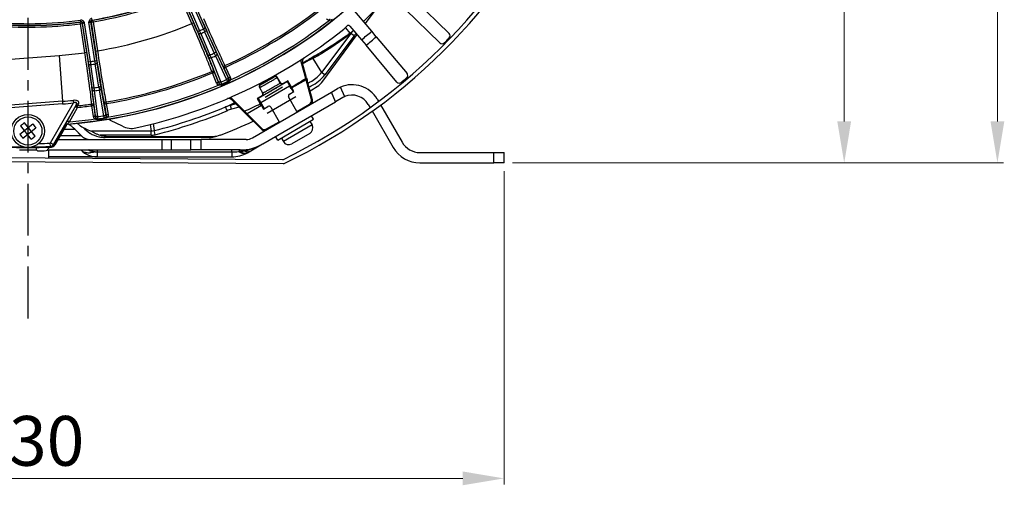
# Model space of a CAD drawing. Units: inches. Extents: x -210 to 2100, y -1188 to 445.
# Drawn here: x 257 to 494, y -508 to -395 of the extents above; entities that cross this region are included whole.
import ezdxf

# ---------------------------------------------------------------- set-up
doc = ezdxf.new("R2010")
doc.units = ezdxf.units.IN
doc.header["$LTSCALE"] = 10
doc.header["$MEASUREMENT"] = 0
doc.linetypes.add('CENTER', pattern=[2, 1.25, -0.25, 0.25, -0.25])
doc.layers.add('Dim', color=1, linetype='Continuous', lineweight=13)
doc.layers.add('중심선', color=1, linetype='CENTER', lineweight=25)
doc.styles.get("Standard").update_dxf_attribs({"font": 'romans.shx', "width": 0.9, "bigfont": 'ghs.shx'})
doc.dimstyles.new('HSEB', dxfattribs={"dimtxt": 12, "dimasz": 10, "dimexe": 1.5, "dimexo": 2, "dimgap": 1.5, "dimtad": 1, "dimdec": 0, "dimdsep": 46, "dimtxsty": 'Standard', "dimcen": 0, "dimdle": 1, "dimclrd": 256, "dimclre": 256, "dimclrt": 2, "dimadec": 1, "dimazin": 2, "dimtfac": 0.7, "dimtdec": 0, "dimtmove": 0, "dimatfit": 3, "dimfxl": 0, "dimfrac": 2, "dimlwd": -1, "dimlwe": -1, "dimarcsym": 0})

# ---------------------------------------------------------------- blocks, each defined once
blk = doc.blocks.new('*D6')
at = {"layer": 'Defpoints', "color": 0}
for p in [(143.56, -430), (373.56, -430), (373.56, -506.1)]:
    blk.add_point(p, dxfattribs=at)
at = {"layer": 'Dim', "linetype": 'ByBlock'}
for p, q in [((143.56, -432), (143.56, -507.6)), ((373.56, -432), (373.56, -507.6)), ((153.56, -506.1), (363.56, -506.1))]:
    blk.add_line(p, q, dxfattribs=at)
at = {"layer": 'Dim'}
for points in [[(153.56, -504.43), (153.56, -507.76), (143.56, -506.1)], [(363.56, -504.43), (363.56, -507.76), (373.56, -506.1)]]:
    blk.add_solid(points, dxfattribs=at)
at = {"layer": 'Dim', "color": 2, "insert": (258.56, -498.6), "char_height": 12, "attachment_point": 5}
blk.add_mtext('230', dxfattribs=at)
blk = doc.blocks.new('*D7')
at = {"layer": 'Defpoints', "color": 0}
for p in [(425.78, -301.8), (373.56, -430), (455.69, -430)]:
    blk.add_point(p, dxfattribs=at)
at = {"layer": 'Dim', "linetype": 'ByBlock'}
for p, q in [((427.78, -301.8), (457.19, -301.8)), ((455.69, -311.8), (455.69, -420)), ((375.56, -430), (457.19, -430))]:
    blk.add_line(p, q, dxfattribs=at)
at = {"layer": 'Dim'}
for points in [[(454.02, -311.8), (457.35, -311.8), (455.69, -301.8)], [(454.02, -420), (457.35, -420), (455.69, -430)]]:
    blk.add_solid(points, dxfattribs=at)
at = {"layer": 'Dim', "color": 2, "insert": (448.19, -365.9), "char_height": 12, "attachment_point": 5, "rotation": 90}
blk.add_mtext('128', dxfattribs=at)
blk = doc.blocks.new('*D8')
at = {"layer": 'Defpoints', "color": 0}
for p in [(258.56, -159.3), (373.56, -430), (492.68, -430)]:
    blk.add_point(p, dxfattribs=at)
at = {"layer": 'Dim', "linetype": 'ByBlock'}
for p, q in [((260.56, -159.3), (494.18, -159.3)), ((492.68, -169.3), (492.68, -420)), ((375.56, -430), (494.18, -430))]:
    blk.add_line(p, q, dxfattribs=at)
at = {"layer": 'Dim'}
for points in [[(491.01, -169.3), (494.34, -169.3), (492.68, -159.3)], [(491.01, -420), (494.34, -420), (492.68, -430)]]:
    blk.add_solid(points, dxfattribs=at)
at = {"layer": 'Dim', "color": 2, "insert": (485.18, -294.65), "char_height": 12, "attachment_point": 5, "rotation": 90}
blk.add_mtext('270', dxfattribs=at)

msp = doc.modelspace()

# ---------------------------------------------------------------- linework, layer by layer
at = {"color": 0, "linetype": 'Continuous', "lineweight": -3}
for p, q in [((298.15, -396.4), (295.31, -389.9)), ((298.61, -396.2), (295.77, -389.7)), ((295.78, -389.65), (299.56, -398.31)), ((296.23, -389.43), (300.01, -398.11)), ((297.17, -389.02), (300.95, -397.7)), ((297.64, -388.84), (301.41, -397.5)), ((341.58, -398.24), (336.58, -392.28)), ((340.04, -396.41), (344.42, -390.53)), ((352, -390.72), (360.28, -398.79)), ((358.05, -401.07), (349.77, -392.99)), ((271.21, -396.01), (271.31, -396)), ((271.26, -396.41), (271.21, -396.01)), ((271.26, -396.41), (271.76, -396.33)), ((272.32, -403.43), (271.26, -396.41)), ((271.34, -395.95), (271.28, -395.56)), ((271.31, -396), (271.33, -395.96)), ((271.33, -395.96), (271.34, -395.95)), ((271.76, -396.33), (271.78, -396.3)), ((272.81, -403.35), (271.76, -396.33)), ((273.18, -405.63), (271.78, -396.3)), ((273.68, -405.55), (272.27, -396.2)), ((274.69, -405.4), (273.28, -396.05)), ((273.78, -395.99), (273.81, -396.02)), ((275.19, -405.33), (273.78, -395.99)), ((273.81, -396.02), (274.31, -395.95)), ((273.81, -396.02), (274.87, -403.04)), ((274.1, -395.54), (274.03, -395.14)), ((274.1, -395.54), (274.11, -395.54)), ((274.11, -395.54), (274.14, -395.57)), ((274.14, -395.57), (274.24, -395.56)), ((274.31, -395.95), (274.24, -395.56)), ((274.31, -395.95), (275.36, -402.97)), ((298.61, -396.2), (298.15, -396.4)), ((336.34, -397.01), (339.11, -400.31)), ((300.01, -398.11), (299.56, -398.31)), ((299.77, -398.81), (301.98, -404.02)), ((300.31, -398.78), (302.51, -403.99)), ((301.41, -397.5), (300.95, -397.7)), ((301.25, -398.37), (303.57, -403.52)), ((301.64, -398), (303.95, -403.16)), ((336.57, -398.75), (329.46, -408.19)), ((329.76, -410.3), (338.07, -399.06)), ((337.34, -399.34), (330.24, -408.77)), ((335.26, -397.4), (336.29, -398.69)), ((337.34, -399.34), (336.57, -398.75)), ((342.68, -399.58), (341.58, -398.24)), ((339.11, -400.31), (340.24, -401.62)), ((347.68, -410.48), (340.24, -401.62)), ((342.68, -399.58), (350.11, -408.44)), ((248.44, -405.38), (266.09, -404.08)), ((266.09, -404.08), (266.91, -415.13)), ((272.81, -403.35), (272.32, -403.43)), ((274.87, -403.04), (275.36, -402.97)), ((301.98, -404.02), (302.19, -404.51)), ((302.51, -403.99), (302.79, -404.64)), ((303.57, -403.52), (303.86, -404.17)), ((303.86, -404.17), (306.54, -409.87)), ((303.95, -403.16), (304.17, -403.64)), ((304.17, -403.64), (306.85, -409.34)), ((273.18, -405.63), (273.68, -405.55)), ((274.05, -411.77), (273.26, -406.17)), ((274.57, -411.88), (273.78, -406.28)), ((274.69, -405.4), (275.19, -405.33)), ((275.71, -411.71), (274.8, -406.13)), ((276.17, -411.45), (275.27, -405.87)), ((302.19, -404.51), (304.54, -410.35)), ((302.79, -404.64), (305.14, -410.48)), ((306.15, -406.54), (306.32, -406.9)), ((325.66, -409.62), (324.59, -405.62)), ((324.59, -405.62), (324.91, -405.94)), ((325.86, -409.5), (324.91, -405.94)), ((327.4, -404.82), (329.46, -408.19)), ((303.11, -408.29), (302.96, -407.93)), ((304.13, -410.73), (303.11, -408.29)), ((303.67, -408.33), (303.59, -408.14)), ((304.68, -410.76), (303.67, -408.33)), ((305.88, -407.15), (305.96, -407.32)), ((305.96, -407.32), (307.05, -409.73)), ((306.32, -406.9), (307.41, -409.3)), ((330.24, -408.77), (329.46, -408.19)), ((304.69, -410.73), (304.68, -410.76)), ((305.34, -410.99), (305.34, -411.06)), ((305.34, -411.06), (305.38, -411.17)), ((306.78, -410.36), (306.83, -410.41)), ((306.83, -410.41), (306.88, -410.51)), ((307.03, -409.71), (307.05, -409.73)), ((321.25, -410.38), (314.15, -414.48)), ((318.11, -409.14), (314.64, -411.14)), ((319.51, -410.73), (318.76, -409.43)), ((319.54, -410.62), (318.79, -409.32)), ((319.54, -410.62), (319.51, -410.73)), ((320.22, -410.81), (320.19, -410.92)), ((321.3, -410.18), (320.22, -410.81)), ((321.3, -410.18), (321.25, -410.38)), ((322.6, -412.72), (321.25, -410.38)), ((322.19, -411.71), (321.3, -410.18)), ((325.75, -409.92), (322.3, -411.91)), ((325.66, -409.62), (325.75, -409.92)), ((327.03, -414.69), (325.75, -409.92)), ((325.86, -409.5), (325.98, -409.99)), ((325.98, -409.99), (326, -410.09)), ((327.26, -414.78), (326, -410.09)), ((274.12, -412.3), (274.05, -411.77)), ((274.88, -418.55), (274.12, -412.3)), ((275.43, -418.83), (274.66, -412.58)), ((276.93, -418.61), (275.82, -412.41)), ((276.26, -411.98), (276.17, -411.45)), ((277.37, -418.17), (276.26, -411.98)), ((312.78, -423.96), (331.86, -412.94)), ((314.46, -411.82), (315.21, -413.12)), ((314.57, -411.85), (314.46, -411.82)), ((315.32, -413.15), (314.57, -411.85)), ((321.77, -411.49), (314.85, -415.49)), ((315.32, -413.15), (315.21, -413.12)), ((315.84, -414.11), (320.08, -411.66)), ((321.71, -413.4), (322.79, -412.77)), ((321.77, -411.49), (322.09, -412.04)), ((322.19, -411.71), (322.3, -411.91)), ((322.79, -412.77), (322.3, -411.92)), ((322.51, -412.77), (322.6, -412.72)), ((322.79, -412.77), (322.6, -412.72)), ((331.86, -412.94), (333.36, -412.08)), ((332.87, -415.25), (331.86, -412.94)), ((335.06, -414.02), (334.06, -411.73)), ((266.91, -415.13), (248.41, -416.5)), ((266.95, -415.76), (248.46, -417.13)), ((264.04, -425.13), (269.58, -415.54)), ((264.74, -425.53), (270.2, -416.06)), ((269.52, -414.91), (269.58, -415.54)), ((274.03, -416.2), (273.98, -415.81)), ((277, -415.8), (277.04, -416)), ((277.04, -416), (277.47, -418.6)), ((277.42, -415.29), (277.49, -415.68)), ((277.49, -415.68), (277.92, -418.28)), ((308.78, -415.74), (307.46, -416.12)), ((307.8, -414.45), (310.88, -417.52)), ((307.92, -414.88), (307.8, -414.45)), ((307.92, -414.88), (310.66, -417.62)), ((308.35, -415.56), (308.25, -415.61)), ((308.52, -415.48), (308.35, -415.56)), ((315.03, -413.81), (313.94, -414.43)), ((313.94, -414.43), (314.69, -415.72)), ((313.94, -414.43), (314.15, -414.48)), ((314.15, -414.48), (315.5, -416.83)), ((314.88, -416.05), (314.69, -415.72)), ((314.85, -415.49), (315.16, -416.04)), ((314.95, -416.16), (314.88, -416.05)), ((315.14, -413.83), (315.03, -413.81)), ((315.31, -425.39), (332.87, -415.25)), ((323.27, -414.09), (316.35, -418.09)), ((323.54, -417.56), (321.53, -414.08)), ((323.54, -417.56), (326.57, -415.81)), ((326.57, -415.81), (326.76, -415.89)), ((327.03, -414.69), (327.26, -414.78)), ((334.61, -414.24), (332.87, -415.25)), ((340.76, -415.89), (341.16, -416.58)), ((342.93, -414.64), (343.19, -415.1)), ((343.7, -415.97), (348.91, -425)), ((267.97, -420.07), (269.91, -416.61)), ((268.63, -420.07), (270.56, -416.61)), ((269.91, -416.61), (269.95, -416.53)), ((270.56, -416.61), (270.57, -416.22)), ((274.39, -418.81), (274.03, -416.2)), ((274.56, -416.37), (274.54, -416.18)), ((274.91, -418.99), (274.56, -416.37)), ((306.68, -417.41), (306.3, -416.49)), ((307.73, -417.05), (307.46, -416.12)), ((309.56, -416.52), (307.73, -417.05)), ((311.04, -417.98), (310.66, -417.62)), ((311.5, -418.15), (310.88, -417.52)), ((311.11, -418.05), (311.04, -417.98)), ((311.11, -418.05), (314.95, -421.89)), ((311.49, -418.15), (314.98, -421.64)), ((311.5, -418.15), (311.49, -418.15)), ((314.95, -416.16), (311.5, -418.15)), ((314.95, -416.16), (315.45, -417.02)), ((315.45, -417.02), (316.53, -416.39)), ((315.45, -417.02), (315.5, -416.83)), ((315.5, -416.83), (315.59, -416.77)), ((317.21, -416.57), (319.22, -420.05)), ((323.54, -417.56), (323.51, -417.66)), ((341.66, -417.45), (346.74, -426.25)), ((256.59, -423.1), (259.78, -420.56)), ((260.3, -423.52), (257.76, -420.34)), ((268.13, -420.67), (268.1, -420.62)), ((270.97, -420.85), (270.43, -420.46)), ((274.91, -418.99), (274.92, -418.96)), ((275.46, -419.44), (275.49, -419.38)), ((275.46, -419.44), (275.48, -419.56)), ((277.08, -419.2), (277.04, -419.15)), ((277.08, -419.2), (277.1, -419.32)), ((277.47, -418.6), (277.45, -418.58)), ((281.37, -421.15), (278.55, -419.75)), ((288.12, -420.7), (288.32, -422.3)), ((288.85, -420.52), (289.06, -422.21)), ((316.19, -421.8), (319.22, -420.05)), ((318.88, -424.48), (327.54, -419.48)), ((319.22, -420.05), (319.32, -420.08)), ((326.67, -419.98), (327.17, -420.85)), ((327.54, -419.48), (327.04, -418.62)), ((259.36, -424.27), (256.82, -421.09)), ((257.34, -424.04), (260.52, -421.5)), ((257.86, -422.22), (257.71, -422.21)), ((257.78, -422.29), (257.86, -422.22)), ((257.79, -422.15), (257.86, -422.22)), ((258.4, -423.07), (258.48, -423.01)), ((258.48, -423.01), (258.46, -423.15)), ((258.48, -423.01), (258.54, -423.08)), ((258.57, -421.52), (258.64, -421.6)), ((258.64, -421.6), (258.65, -421.46)), ((258.64, -421.6), (258.72, -421.54)), ((259.26, -422.38), (259.34, -422.32)), ((259.26, -422.38), (259.32, -422.46)), ((259.26, -422.38), (259.4, -422.4)), ((267.5, -421.07), (264.83, -425.68)), ((267.77, -420.94), (265.04, -425.67)), ((267.77, -420.94), (265.04, -425.67)), ((267.22, -421.89), (269.9, -421.89)), ((267.5, -421.07), (267.47, -421.02)), ((267.77, -420.94), (267.77, -420.94)), ((271.52, -423.51), (269.9, -421.89)), ((271.49, -423.48), (269.9, -421.89)), ((269.9, -421.89), (269.9, -421.89)), ((288.32, -422.3), (273.89, -422.3)), ((288.32, -423.3), (288.32, -422.3)), ((289.3, -423.18), (289.06, -422.21)), ((314.98, -421.64), (314.95, -421.89)), ((316.19, -421.8), (316.16, -422.01)), ((323.71, -422.85), (320.25, -424.85)), ((326.63, -422.9), (322.3, -425.39)), ((327.17, -420.85), (323.71, -422.85)), ((263.88, -425.23), (263.91, -426.02)), ((264.04, -425.13), (264.74, -425.53)), ((264.83, -425.68), (264.74, -425.53)), ((264.94, -425.5), (264.99, -425.59)), ((264.99, -425.59), (265.04, -425.67)), ((265.79, -424.36), (290.94, -424.36)), ((271.49, -423.48), (266.3, -423.48)), ((271.5, -423.49), (271.49, -423.48)), ((271.49, -423.48), (271.49, -423.48)), ((288.32, -423.3), (276.01, -423.3)), ((302.35, -423.85), (277.24, -423.85)), ((278.01, -423.59), (303.28, -423.59)), ((290.94, -424.36), (293.17, -424.36)), ((290.94, -424.36), (290.94, -426.86)), ((293.17, -424.36), (297.94, -424.36)), ((293.17, -424.36), (293.17, -426.86)), ((297.94, -424.36), (300.41, -424.36)), ((297.94, -426.86), (297.94, -424.36)), ((311.28, -424.36), (300.41, -424.36)), ((300.41, -426.86), (300.41, -424.36)), ((311.57, -427.54), (315.23, -425.43)), ((318.88, -424.48), (318.38, -423.62)), ((319.75, -423.98), (320.25, -424.85)), ((322.43, -425.32), (322.3, -425.4)), ((322.43, -425.32), (322.43, -425.32)), ((256.57, -426.86), (260.54, -426.86)), ((260.54, -426.29), (260.54, -426.6)), ((263.6, -426.2), (263.47, -426.67)), ((263.47, -426.86), (290.94, -426.86)), ((263.56, -426.86), (263.56, -428.84)), ((263.56, -426.86), (263.56, -428.84)), ((271.41, -426.93), (263.56, -426.93)), ((264.01, -426.18), (263.91, -426.02)), ((264.21, -426.15), (264.22, -426.17)), ((264.22, -426.17), (264.22, -426.17)), ((265.04, -425.67), (265.04, -425.67)), ((271.34, -426.86), (271.41, -426.94)), ((275.3, -426.86), (275.3, -428.55)), ((275.3, -427.34), (307.82, -427.34)), ((290.94, -426.86), (293.17, -426.86)), ((293.17, -426.86), (297.94, -426.86)), ((300.41, -426.86), (297.94, -426.86)), ((309.81, -426.86), (300.41, -426.86)), ((307.82, -427.34), (307.82, -426.86)), ((307.82, -427.34), (307.82, -428.55)), ((353.24, -427.5), (371.06, -427.5)), ((371.06, -427.5), (373.56, -427.5)), ((371.06, -430), (371.06, -427.5)), ((373.56, -430), (373.56, -427.5)), ((320.32, -430.22), (195.07, -429.38)), ((320.09, -429.22), (195.31, -428.38)), ((275.24, -428.54), (263.56, -428.54)), ((275.3, -428.55), (307.82, -428.55)), ((353.24, -430), (371.06, -430)), ((373.56, -430), (371.06, -430))]:
    msp.add_line(p, q, dxfattribs=at)
for radius in [4, 3.4]:
    msp.add_circle((258.56, -422.3), radius, dxfattribs=at)
for centre, radius, start, end in [((258.56, -301.8), 142.5, 295.6843, 175.5602), ((258.56, -301.8), 141.5, 295.7779, 175.5602), ((258.56, -301.8), 119.2, 274.5896, 316.839), ((258.56, -301.8), 119.25, 274.6023, 317.1425), ((258.56, -301.8), 95.01, 279.4144, 292.7284), ((258.56, -301.8), 95.06, 279.4953, 292.6475), ((258.56, -301.8), 95.46, 279.4953, 292.6475), ((306.2, -361.05), 48.26, 313.7967, 323.8732), ((258.56, -301.8), 115.04, 294.4384, 307.6803), ((258.56, -301.8), 115.44, 294.4396, 307.6792), ((258.56, -301.8), 95.01, 264.4181, 277.7284), ((258.56, -301.8), 94.61, 264.4181, 277.7284), ((258.56, -301.8), 95.46, 264.4953, 277.6475), ((258.56, -301.8), 95.06, 264.4953, 277.6475), ((271.36, -396.39), 0.4, 8.6236, 97.6708), ((271.38, -396.36), 0.4, 8.6237, 97.6868), ((274.17, -395.93), 0.4, 99.4564, 188.5192), ((274.21, -395.96), 0.4, 99.4729, 188.5199), ((258.56, -301.8), 102.55, 279.4314, 292.7114), ((258.56, -301.8), 118.7, 294.34, 307.783), ((331.7, -393.83), 5.01, 308.4922, 320.6801), ((335.96, -397.33), 0.5, 39.9924, 140.7029), ((258.56, -301.8), 122.57, 282.2964, 308.475), ((249.41, -420.19), 54.72, 22.9978, 23.5746), ((258.56, -301.8), 104.85, 293.2911, 293.8517), ((210.83, -436.89), 97.26, 23.0712, 23.5038), ((258.56, -301.8), 105.58, 293.2911, 293.8518), ((389.93, -358.75), 97.12, 203.6393, 204.0725), ((351.51, -375.64), 54.65, 203.5684, 204.1459), ((272.71, -311.98), 107.75, 300.5033, 305.8738), ((275.04, -313.79), 104.69, 303.503, 305.8085), ((310.52, -364.28), 43.21, 305.8736, 307.071), ((312.78, -365.98), 40.29, 305.7022, 307.3055), ((258.56, -301.8), 127.25, 309.2759, 310.7241), ((359.75, -399.33), 0.75, 316.0358, 45.7356), ((274.93, -313.64), 104.88, 300.4178, 303.5042), ((258.56, -301.8), 128.98, 309.2934, 310.7066), ((358.58, -400.53), 0.75, 225.694, 315.3918), ((258.56, -301.8), 141.29, 315.3715, 316.0571), ((258.56, -301.8), 102.55, 274.213, 277.7114), ((258.56, -301.8), 111.23, 293.2752, 293.8676), ((258.56, -301.8), 111.95, 293.2718, 293.8711), ((374.5, -483.18), 91.74, 120.4297, 121.4452), ((221, -413.51), 52.77, 7.987, 8.5851), ((258.56, -301.8), 104.85, 278.2911, 278.8517), ((181.01, -419.42), 93.7, 8.0628, 8.5118), ((258.56, -301.8), 105.58, 278.2911, 278.8518), ((367.21, -391.36), 93.58, 188.6309, 189.0805), ((327.31, -397.48), 52.71, 188.5576, 189.1563), ((326.36, -405.56), 1.5, 141.3177, 195.0255), ((388.33, -505.81), 118.27, 121.9232, 122.4248), ((333.73, -419.81), 16.28, 118.0227, 122.653), ((384.47, -499.61), 110.96, 121.4148, 121.9256), ((258.56, -301.8), 115.04, 279.4384, 292.7044), ((258.56, -301.8), 115.44, 279.4396, 292.7032), ((323.3, -403.55), 8.68, 295.2266, 323.0464), ((323.33, -403.6), 7.66, 299.8743, 323.2332), ((349.54, -408.92), 0.75, 310.3215, 40.0213), ((258.56, -301.8), 118.7, 279.34, 292.8028), ((305.14, -410.53), 0.5, 203.6771, 293.1465), ((258.56, -301.8), 118.24, 293.2038, 293.9391), ((258.56, -301.8), 118.79, 293.1929, 293.9499), ((258.56, -301.8), 118.85, 293.1783, 293.9646), ((258.56, -301.8), 118.97, 293.1783, 293.9646), ((306.58, -409.91), 0.5, 293.9964, 23.4656), ((315, -411.6), 0.5, 120.0033, 209.9967), ((318.33, -409.68), 0.5, 30.0033, 119.9967), ((319.94, -410.48), 0.5, 210.0033, 299.9967), ((258.56, -301.8), 127, 300.0677, 301.8973), ((323.33, -403.6), 7.66, 291.7139, 292.3667), ((323.34, -403.61), 7.65, 292.3667, 293.1187), ((323.35, -403.63), 7.63, 293.1216, 299.8447), ((336.86, -418.14), 7, 30, 113.6338), ((348.25, -410), 0.75, 219.9796, 309.6776), ((258.56, -301.8), 141.29, 309.6572, 310.3428), ((258.56, -301.8), 111.23, 278.2752, 278.8676), ((222.48, -419.32), 52.62, 7.3502, 8.1264), ((258.56, -301.8), 111.95, 278.2718, 278.8711), ((327.48, -403.49), 52.42, 189.0163, 189.7945), ((314.89, -413.4), 0.5, 300.0033, 29.9967), ((323.3, -403.55), 8.68, 291.0433, 295.1993), ((258.56, -301.45), 130.39, 301.4988, 302.3952), ((336.86, -418.14), 7, 113.6058, 119.9651), ((336.86, -418.14), 4.5, 30, 113.6338), ((258.56, -301.8), 113.64, 274.213, 275.5337), ((258.56, -301.8), 114.27, 274.213, 275.5337), ((344.18, -455.23), 83.71, 152.1058, 152.4659), ((338.36, -453.56), 77.4, 150.7767, 151.1509), ((258.56, -301.8), 115.04, 275.9945, 277.7044), ((264.04, -320.64), 104.75, 293.7904, 294.962), ((306.86, -415.94), 1.5, 44.9796, 94.7866), ((263.1, -317.54), 108.1, 294.2307, 294.7321), ((263.15, -317.67), 107.96, 294.7321, 294.9135), ((258.56, -301.8), 127, 294.3276, 296.2302), ((336.86, -418.14), 4.5, 113.5903, 119.9458), ((258.56, -301.8), 115.44, 275.9676, 277.7032), ((258.56, -301.45), 124.56, 284.1727, 292.538), ((258.56, -301.45), 125.56, 284.1727, 292.538), ((267.68, -433.74), 16.68, 128.5701, 130.6321), ((267.69, -433.75), 16.69, 126.5118, 128.5717), ((247.11, -431.44), 16.69, 36.5116, 40.6313), ((268.16, -421.42), 0.8, 94.606, 149.9842), ((268.19, -421.47), 0.8, 94.596, 150.0063), ((317.1, -449.42), 56.96, 149.8644, 150.0004), ((264.24, -427.55), 8, 45, 59.538), ((264.24, -427.54), 8, 45, 59.4935), ((258.56, -301.8), 118.7, 274.8653, 277.8028), ((275.42, -418.88), 0.5, 188.6772, 278.1465), ((258.56, -301.8), 118.24, 278.2038, 278.9391), ((258.56, -301.8), 118.85, 278.1783, 278.9646), ((258.56, -301.8), 118.97, 278.1783, 278.9646), ((258.56, -301.8), 118.79, 278.1929, 278.9499), ((276.96, -418.65), 0.5, 278.9964, 8.4654), ((277.66, -421.54), 2, 63.6134, 99.0629), ((258.56, -301.45), 130.39, 290.8947, 294.6761), ((270.01, -413.17), 16.69, 216.5113, 220.6315), ((277.23, -416.86), 6.99, 221.6291, 238.0077), ((277.25, -416.84), 7.01, 238.0002, 238.6824), ((277.23, -416.86), 6.99, 238.6764, 257.2129), ((283.6, -416.67), 5, 243.6143, 282.2966), ((288.32, -419.3), 3, 270.0152, 284.1508), ((288.32, -419.3), 4.01, 270.0193, 284.1533), ((325.88, -421.6), 1.5, 300, 30), ((249.43, -410.86), 16.69, 306.5115, 308.5717), ((249.44, -410.87), 16.67, 308.5701, 310.6324), ((258.56, -301.8), 123.54, 271.2219, 272.4681), ((263.87, -425.03), 0.2, 272.4688, 329.9993), ((263.87, -425.03), 1, 272.4872, 329.9809), ((273.61, -421.36), 3, 225, 262.5001), ((273.61, -421.36), 3, 225, 270), ((277.24, -416.85), 7.01, 257.2206, 263.5681), ((277.24, -416.85), 7, 263.5595, 269.9923), ((302.35, -418.86), 4.99, 270.005, 273.4952), ((302.35, -418.85), 5.01, 273.494, 276.9652), ((302.35, -418.86), 4.99, 276.9646, 290.9167), ((309.81, -415.86), 11, 270, 300), ((311.28, -421.36), 3, 270, 300), ((321.55, -424.1), 1.5, 210, 300), ((353.24, -422.5), 5, 210, 270), ((258.56, -301.8), 124.5, 267.4904, 272.5096), ((258.56, -301.8), 124.34, 267.5319, 269.4714), ((258.56, -301.8), 124.34, 270.5319, 272.4681), ((261.04, -426.6), 0.5, 179.9765, 271.1633), ((258.56, -301.8), 125.32, 271.1399, 272.0323), ((262.98, -426.54), 0.5, 272.0171, 344.5248), ((263.97, -425.18), 0.999, 272.5025, 330.0071), ((258.56, -301.45), 124.85, 272.5502, 272.598), ((258.56, -301.45), 124.85, 272.562, 272.598), ((264.17, -425.17), 1, 272.795, 329.8031), ((264.17, -425.17), 1, 272.669, 282.2162), ((264.17, -425.16), 1.01, 282.1981, 288.857), ((264.17, -425.17), 1, 288.8945, 302.357), ((264.17, -425.17), 0.999, 302.3836, 313.7154), ((264.17, -425.16), 1.01, 313.7365, 317.5885), ((264.17, -425.16), 1, 317.5734, 329.9128), ((275.3, -423.05), 5.5, 225.0064, 270), ((307.81, -413.26), 14.08, 270.0489, 276.6844), ((307.82, -421.05), 7.5, 270, 300), ((314.91, -474.29), 47.36, 96.3945, 96.6162), ((307.93, -408.18), 19.12, 275.0955, 277.3769), ((308.2, -410.36), 16.92, 277.4161, 277.9389), ((308.09, -409.6), 17.69, 277.9513, 278.9523), ((308.3, -414.05), 13.27, 281.0665, 282.2666), ((312.12, -424.38), 2.98, 244.6691, 246.4754), ((311.06, -426.36), 1.28, 293.6229, 299.9892), ((353.24, -422.5), 7.5, 210, 270)]:
    msp.add_arc(centre, radius, start, end, dxfattribs=at)
for centre, major_axis, ratio, start_param, end_param in [((314.89, -411.57), (0.483, -0.129), 0.999695, -3.926839, -2.356347), ((318.36, -409.57), (-0.129, -0.483), 0.999695, 2.356347, 3.926839), ((319.97, -410.37), (-0.129, -0.483), 0.999695, -0.785246, 0.785246), ((314.78, -413.37), (0.483, -0.129), 0.999695, -0.785246, 0.785246), ((321.96, -413.83), (0.483, -0.129), 0.999695, -3.926839, -2.356347), ((326.06, -414.95), (0.924, -0.383), 0.999758, -0.654384, 0.654379), ((326.29, -415.04), (0.924, -0.383), 0.999758, -0.416123, 0.654379), ((316.78, -416.82), (-0.129, -0.483), 0.999695, 2.356347, 3.926839), ((276.41, -419.15), (7.23, -1.4), 0.502334, -2.320116, -1.828416), ((315.66, -421.18), (-0.131, -0.992), 0.999758, -0.654382, 0.416121), ((315.69, -420.94), (-0.131, -0.992), 0.999758, -0.654382, 0.654382), ((278.01, -416.59), (-3.71, -5.94), 0.999153, 0.269475, 0.558125)]:
    msp.add_ellipse(centre, major_axis=major_axis, ratio=ratio, start_param=start_param, end_param=end_param, dxfattribs=at)
for points, knots in [([(272.27, -396.2), (272.22, -396.11), (272.12, -395.92), (271.89, -395.69), (271.6, -395.56), (271.39, -395.54), (271.28, -395.56)], [0, 0, 0, 0, 0.250686, 0.500664, 0.750341, 1, 1, 1, 1]), ([(272.27, -396.2), (272.18, -396.19), (272.02, -396.17), (271.79, -396.1), (271.59, -395.97), (271.42, -395.94), (271.34, -395.95)], [0, 0, 0, 0, 0.266328, 0.498988, 0.736962, 1, 1, 1, 1]), ([(271.78, -396.3), (271.78, -396.29), (271.79, -396.29), (271.82, -396.28), (271.87, -396.27), (271.95, -396.25), (272.09, -396.23), (272.21, -396.21), (272.27, -396.2)], [0, 0, 0, 0, 0.02602, 0.086317, 0.180086, 0.304204, 0.624459, 1, 1, 1, 1]), ([(274.03, -395.14), (273.93, -395.16), (273.73, -395.24), (273.49, -395.45), (273.34, -395.74), (273.3, -395.94), (273.28, -396.05)], [0, 0, 0, 0, 0.249546, 0.499334, 0.749419, 1, 1, 1, 1]), ([(274.1, -395.54), (274.02, -395.55), (273.86, -395.63), (273.71, -395.81), (273.51, -395.94), (273.37, -396.03), (273.28, -396.05)], [0, 0, 0, 0, 0.262409, 0.499291, 0.733171, 1, 1, 1, 1]), ([(273.28, -396.05), (273.34, -396.04), (273.46, -396.02), (273.59, -396), (273.68, -395.99), (273.73, -395.99), (273.76, -395.99), (273.78, -395.99), (273.78, -395.99)], [0, 0, 0, 0, 0.375089, 0.695211, 0.819447, 0.913405, 0.973886, 1, 1, 1, 1]), ([(302.96, -407.93), (302.71, -407.25), (302.07, -405.65), (300.49, -401.8), (299.13, -398.64), (298.15, -396.4)], [0, 0, 0, 0, 0.175424, 0.413068, 1, 1, 1, 1]), ([(303.59, -408.14), (303.33, -407.44), (302.67, -405.78), (301.03, -401.79), (299.62, -398.52), (298.61, -396.2)], [0, 0, 0, 0, 0.17542, 0.413066, 1, 1, 1, 1]), ([(300.52, -395.37), (301.53, -397.69), (302.97, -400.94), (304.77, -404.86), (305.54, -406.47), (305.88, -407.15)], [0, 0, 0, 0, 0.586926, 0.824576, 1, 1, 1, 1]), ([(300.97, -395.17), (301.95, -397.41), (303.34, -400.55), (305.08, -404.33), (305.83, -405.89), (306.15, -406.54)], [0, 0, 0, 0, 0.586925, 0.824571, 1, 1, 1, 1]), ([(330.71, -395.23), (330.75, -395.28), (330.9, -395.45), (331.11, -395.57), (331.28, -395.62)], [0, 0, 0, 0, 0.247949, 1, 1, 1, 1]), ([(331.28, -395.62), (331.3, -395.57), (331.35, -395.48), (331.43, -395.36), (331.53, -395.29), (331.59, -395.3)], [0, 0, 0, 0, 0.334031, 0.619408, 1, 1, 1, 1]), ([(331.28, -395.62), (331.35, -395.62), (331.65, -395.6), (331.92, -395.46), (332.1, -395.33)], [0, 0, 0, 0, 0.244483, 1, 1, 1, 1]), ([(300.31, -398.78), (300.25, -398.81), (300.14, -398.84), (299.98, -398.87), (299.85, -398.87), (299.79, -398.84), (299.77, -398.81)], [0, 0, 0, 0, 0.337683, 0.634109, 0.855738, 1, 1, 1, 1]), ([(301.64, -398), (301.64, -398.02), (301.63, -398.1), (301.54, -398.19), (301.41, -398.29), (301.31, -398.34), (301.25, -398.37)], [0, 0, 0, 0, 0.144265, 0.365898, 0.662324, 1, 1, 1, 1]), ([(335.85, -399.29), (335.87, -399.23), (335.99, -399.01), (336.15, -398.81), (336.29, -398.69)], [0, 0, 0, 0, 0.256575, 1, 1, 1, 1]), ([(273.98, -415.81), (273.91, -415.08), (273.71, -413.37), (273.18, -409.24), (272.68, -405.84), (272.32, -403.43)], [0, 0, 0, 0, 0.175424, 0.413067, 1, 1, 1, 1]), ([(274.54, -416.18), (274.46, -415.42), (274.26, -413.65), (273.7, -409.38), (273.19, -405.86), (272.81, -403.35)], [0, 0, 0, 0, 0.175419, 0.413066, 1, 1, 1, 1]), ([(274.87, -403.04), (275.25, -405.55), (275.8, -409.06), (276.53, -413.31), (276.85, -415.06), (277, -415.8)], [0, 0, 0, 0, 0.586927, 0.824576, 1, 1, 1, 1]), ([(275.36, -402.97), (275.73, -405.38), (276.26, -408.78), (276.96, -412.88), (277.28, -414.57), (277.42, -415.29)], [0, 0, 0, 0, 0.586926, 0.824572, 1, 1, 1, 1]), ([(302.51, -403.98), (302.45, -404.01), (302.34, -404.05), (302.18, -404.08), (302.06, -404.08), (301.99, -404.04), (301.98, -404.02)], [0, 0, 0, 0, 0.337677, 0.634098, 0.85573, 1, 1, 1, 1]), ([(303.95, -403.16), (303.96, -403.18), (303.94, -403.26), (303.86, -403.35), (303.73, -403.44), (303.62, -403.5), (303.57, -403.52)], [0, 0, 0, 0, 0.144267, 0.365898, 0.662321, 1, 1, 1, 1]), ([(304.17, -403.64), (304.19, -403.69), (304.2, -403.79), (304.14, -403.95), (304.02, -404.08), (303.92, -404.15), (303.86, -404.17)], [0, 0, 0, 0, 0.212094, 0.449215, 0.715869, 1, 1, 1, 1]), ([(327.4, -404.82), (327.44, -404.74), (327.6, -404.46), (327.84, -404.22), (328.03, -404.08)], [0, 0, 0, 0, 0.255664, 1, 1, 1, 1]), ([(273.26, -406.17), (273.27, -406.2), (273.32, -406.25), (273.44, -406.29), (273.6, -406.3), (273.72, -406.29), (273.78, -406.28)], [0, 0, 0, 0, 0.144265, 0.365898, 0.662323, 1, 1, 1, 1]), ([(274.8, -406.13), (274.87, -406.12), (274.98, -406.09), (275.13, -406.03), (275.23, -405.96), (275.27, -405.9), (275.27, -405.87)], [0, 0, 0, 0, 0.337677, 0.634103, 0.855735, 1, 1, 1, 1]), ([(302.79, -404.64), (302.73, -404.67), (302.61, -404.7), (302.43, -404.69), (302.28, -404.63), (302.21, -404.55), (302.19, -404.51)], [0, 0, 0, 0, 0.284133, 0.550786, 0.787906, 1, 1, 1, 1]), ([(305.88, -407.15), (305.84, -407.04), (305.85, -406.77), (306.04, -406.59), (306.15, -406.54)], [0, 0, 0, 0, 0.480378, 1, 1, 1, 1]), ([(327.4, -404.82), (327.3, -404.85), (326.86, -405.04), (326.42, -405.26), (326.09, -405.44)], [0, 0, 0, 0, 0.207609, 1, 1, 1, 1]), ([(303.59, -408.14), (303.55, -408.04), (303.34, -407.86), (303.08, -407.88), (302.96, -407.93)], [0, 0, 0, 0, 0.480371, 1, 1, 1, 1]), ([(303.67, -408.33), (303.63, -408.26), (303.47, -408.21), (303.29, -408.24), (303.17, -408.27), (303.11, -408.29)], [0, 0, 0, 0, 0.390717, 0.678619, 1, 1, 1, 1]), ([(305.96, -407.32), (305.94, -407.25), (306.01, -407.11), (306.16, -406.98), (306.26, -406.92), (306.32, -406.9)], [0, 0, 0, 0, 0.390722, 0.678624, 1, 1, 1, 1]), ([(304.68, -410.76), (304.65, -410.69), (304.49, -410.65), (304.3, -410.67), (304.19, -410.7), (304.13, -410.73)], [0, 0, 0, 0, 0.390717, 0.678619, 1, 1, 1, 1]), ([(304.56, -411.23), (304.51, -411.2), (304.33, -411.07), (304.19, -410.88), (304.13, -410.73)], [0, 0, 0, 0, 0.256749, 1, 1, 1, 1]), ([(304.54, -410.35), (304.56, -410.4), (304.6, -410.49), (304.65, -410.6), (304.67, -410.68), (304.69, -410.72), (304.69, -410.73)], [0, 0, 0, 0, 0.400718, 0.706623, 0.908281, 1, 1, 1, 1]), ([(305.14, -410.48), (305.09, -410.5), (304.97, -410.53), (304.79, -410.53), (304.63, -410.47), (304.56, -410.39), (304.54, -410.35)], [0, 0, 0, 0, 0.284137, 0.550776, 0.787891, 1, 1, 1, 1]), ([(304.9, -411.02), (304.85, -411), (304.7, -411.06), (304.61, -411.16), (304.56, -411.23)], [0, 0, 0, 0, 0.381274, 1, 1, 1, 1]), ([(305.38, -411.17), (305.32, -411.2), (305.05, -411.28), (304.76, -411.29), (304.56, -411.23)], [0, 0, 0, 0, 0.261654, 1, 1, 1, 1]), ([(304.9, -411.02), (304.87, -411), (304.78, -410.93), (304.72, -410.84), (304.68, -410.76)], [0, 0, 0, 0, 0.26413, 1, 1, 1, 1]), ([(305.34, -411.06), (305.26, -411.09), (305.1, -411.11), (304.96, -411.05), (304.9, -411.02)], [0, 0, 0, 0, 0.546368, 1, 1, 1, 1]), ([(305.14, -410.48), (305.17, -410.55), (305.22, -410.67), (305.28, -410.82), (305.32, -410.92), (305.34, -410.98), (305.34, -410.99)], [0, 0, 0, 0, 0.401054, 0.707155, 0.908793, 1, 1, 1, 1]), ([(306.85, -409.34), (306.86, -409.38), (306.88, -409.49), (306.82, -409.64), (306.7, -409.78), (306.59, -409.84), (306.54, -409.87)], [0, 0, 0, 0, 0.212109, 0.449225, 0.715865, 1, 1, 1, 1]), ([(306.54, -409.87), (306.57, -409.94), (306.62, -410.06), (306.69, -410.21), (306.74, -410.3), (306.77, -410.35), (306.78, -410.36)], [0, 0, 0, 0, 0.401052, 0.707153, 0.90879, 1, 1, 1, 1]), ([(307.1, -410.06), (307.09, -410.13), (307.03, -410.27), (306.91, -410.38), (306.83, -410.41)], [0, 0, 0, 0, 0.454541, 1, 1, 1, 1]), ([(306.85, -409.34), (306.87, -409.39), (306.91, -409.48), (306.97, -409.59), (307.01, -409.66), (307.02, -409.7), (307.03, -409.71)], [0, 0, 0, 0, 0.400716, 0.706618, 0.908274, 1, 1, 1, 1]), ([(307.48, -409.95), (307.45, -410.01), (307.31, -410.25), (307.07, -410.43), (306.88, -410.51)], [0, 0, 0, 0, 0.244435, 1, 1, 1, 1]), ([(307.05, -409.73), (307.03, -409.65), (307.1, -409.51), (307.25, -409.38), (307.35, -409.32), (307.41, -409.3)], [0, 0, 0, 0, 0.390722, 0.678624, 1, 1, 1, 1]), ([(307.05, -409.73), (307.07, -409.75), (307.11, -409.86), (307.12, -409.98), (307.1, -410.06)], [0, 0, 0, 0, 0.242993, 1, 1, 1, 1]), ([(307.1, -410.06), (307.12, -410.01), (307.26, -409.94), (307.4, -409.94), (307.48, -409.95)], [0, 0, 0, 0, 0.381285, 1, 1, 1, 1]), ([(307.41, -409.3), (307.43, -409.35), (307.51, -409.56), (307.52, -409.79), (307.48, -409.95)], [0, 0, 0, 0, 0.247865, 1, 1, 1, 1]), ([(318.76, -409.43), (318.76, -409.44), (318.74, -409.45), (318.71, -409.47), (318.66, -409.5), (318.59, -409.55), (318.5, -409.6), (318.35, -409.69), (318.13, -409.83), (317.82, -410.01), (317.46, -410.22), (317.08, -410.44), (316.68, -410.67), (316.28, -410.9), (315.9, -411.12), (315.54, -411.32), (315.23, -411.5), (315, -411.63), (314.84, -411.71), (314.75, -411.76), (314.68, -411.8), (314.63, -411.83), (314.59, -411.84), (314.57, -411.85), (314.57, -411.85)], [0, 0, 0, 0, 0.003262, 0.01115, 0.023624, 0.040575, 0.061845, 0.087241, 0.149419, 0.224786, 0.310518, 0.403396, 0.499921, 0.59645, 0.689345, 0.775105, 0.850503, 0.912709, 0.938116, 0.959399, 0.976358, 0.98884, 0.996735, 1, 1, 1, 1]), ([(318.08, -409.25), (318.08, -409.25), (318.06, -409.26), (318.04, -409.28), (318, -409.31), (317.94, -409.34), (317.87, -409.38), (317.76, -409.46), (317.58, -409.57), (317.33, -409.71), (317.05, -409.88), (316.75, -410.05), (316.43, -410.24), (316.11, -410.42), (315.81, -410.6), (315.52, -410.76), (315.28, -410.89), (315.09, -411), (314.97, -411.06), (314.9, -411.1), (314.84, -411.13), (314.8, -411.15), (314.77, -411.16), (314.76, -411.17), (314.75, -411.17)], [0, 0, 0, 0, 0.003301, 0.011204, 0.023685, 0.040639, 0.06191, 0.087304, 0.149474, 0.22483, 0.310548, 0.403411, 0.499921, 0.596435, 0.689316, 0.775062, 0.850448, 0.912646, 0.938052, 0.959335, 0.976297, 0.988787, 0.996695, 1, 1, 1, 1]), ([(319.51, -410.73), (319.51, -410.74), (319.49, -410.75), (319.46, -410.77), (319.41, -410.81), (319.34, -410.85), (319.26, -410.91), (319.11, -411), (318.88, -411.13), (318.58, -411.32), (318.22, -411.53), (317.84, -411.75), (317.44, -411.99), (317.04, -412.22), (316.65, -412.43), (316.3, -412.64), (315.98, -412.81), (315.75, -412.94), (315.6, -413.02), (315.5, -413.07), (315.43, -413.1), (315.38, -413.13), (315.34, -413.14), (315.32, -413.15), (315.32, -413.15)], [0, 0, 0, 0, 0.003345, 0.011257, 0.023734, 0.040673, 0.061924, 0.087291, 0.149403, 0.224708, 0.31041, 0.4033, 0.49989, 0.596486, 0.689425, 0.775168, 0.850515, 0.91266, 0.938038, 0.959303, 0.976249, 0.988734, 0.996651, 1, 1, 1, 1]), ([(320.19, -410.92), (320.19, -410.92), (320.18, -410.93), (320.16, -410.95), (320.12, -410.97), (320.05, -411.02), (319.92, -411.1), (319.73, -411.21), (319.5, -411.36), (319.22, -411.52), (318.91, -411.7), (318.45, -411.98), (317.84, -412.33), (317.11, -412.75), (316.43, -413.14), (316.01, -413.38), (315.81, -413.48)], [0, 0, 0, 0, 0.002451, 0.008005, 0.016681, 0.02844, 0.060952, 0.104844, 0.159162, 0.222714, 0.294099, 0.371766, 0.538915, 0.709287, 0.867662, 1, 1, 1, 1]), ([(274.05, -411.77), (274.05, -411.8), (274.11, -411.85), (274.23, -411.88), (274.39, -411.9), (274.51, -411.89), (274.57, -411.88)], [0, 0, 0, 0, 0.144265, 0.365893, 0.662316, 1, 1, 1, 1]), ([(274.12, -412.3), (274.13, -412.35), (274.17, -412.44), (274.3, -412.54), (274.48, -412.59), (274.6, -412.59), (274.66, -412.58)], [0, 0, 0, 0, 0.212095, 0.449216, 0.71587, 1, 1, 1, 1]), ([(275.7, -411.71), (275.77, -411.7), (275.88, -411.67), (276.03, -411.61), (276.14, -411.54), (276.17, -411.48), (276.17, -411.45)], [0, 0, 0, 0, 0.337681, 0.634104, 0.855734, 1, 1, 1, 1]), ([(275.82, -412.41), (275.88, -412.4), (276, -412.36), (276.15, -412.26), (276.25, -412.13), (276.27, -412.03), (276.26, -411.98)], [0, 0, 0, 0, 0.28413, 0.550784, 0.787905, 1, 1, 1, 1]), ([(315.81, -413.48), (315.72, -413.54), (315.59, -413.61), (315.42, -413.69), (315.33, -413.74), (315.25, -413.78), (315.2, -413.81), (315.16, -413.83), (315.14, -413.84), (315.14, -413.83)], [0, 0, 0, 0, 0.41709, 0.586748, 0.728636, 0.841583, 0.924782, 0.977599, 1, 1, 1, 1]), ([(266.91, -415.13), (266.91, -415.17), (266.93, -415.27), (266.94, -415.42), (266.94, -415.59), (266.95, -415.7), (266.95, -415.76)], [0, 0, 0, 0, 0.200957, 0.442785, 0.714245, 1, 1, 1, 1]), ([(270.82, -415.78), (270.87, -415.67), (270.92, -415.48), (270.82, -415.25), (270.66, -415.09), (270.43, -414.98), (270.04, -414.89), (269.73, -414.89), (269.52, -414.91)], [0, 0, 0, 0, 0.180584, 0.275455, 0.386511, 0.519643, 0.671482, 1, 1, 1, 1]), ([(270.2, -416.06), (270.22, -416.02), (270.27, -415.92), (270.32, -415.78), (270.33, -415.63), (270.28, -415.48), (270.13, -415.4), (269.95, -415.41), (269.76, -415.46), (269.64, -415.51), (269.58, -415.54)], [0, 0, 0, 0, 0.120367, 0.235421, 0.344095, 0.448316, 0.563824, 0.701989, 0.849871, 1, 1, 1, 1]), ([(270.82, -415.78), (270.69, -415.77), (270.45, -415.8), (270.26, -415.97), (270.2, -416.06)], [0, 0, 0, 0, 0.523797, 1, 1, 1, 1]), ([(274.54, -416.18), (274.52, -416.06), (274.36, -415.84), (274.1, -415.79), (273.98, -415.81)], [0, 0, 0, 0, 0.480372, 1, 1, 1, 1]), ([(277, -415.8), (276.99, -415.69), (277.07, -415.43), (277.3, -415.31), (277.42, -415.29)], [0, 0, 0, 0, 0.480378, 1, 1, 1, 1]), ([(277.04, -416), (277.03, -415.92), (277.14, -415.8), (277.31, -415.72), (277.43, -415.69), (277.49, -415.68)], [0, 0, 0, 0, 0.390722, 0.678623, 1, 1, 1, 1]), ([(270.56, -416.61), (270.49, -416.59), (270.35, -416.54), (270.14, -416.51), (269.96, -416.54), (269.91, -416.61)], [0, 0, 0, 0, 0.336062, 0.622181, 1, 1, 1, 1]), ([(270.57, -416.22), (270.45, -416.21), (270.2, -416.26), (270.01, -416.43), (269.95, -416.53)], [0, 0, 0, 0, 0.517839, 1, 1, 1, 1]), ([(274.56, -416.37), (274.54, -416.3), (274.4, -416.21), (274.22, -416.19), (274.09, -416.19), (274.03, -416.2)], [0, 0, 0, 0, 0.39072, 0.678621, 1, 1, 1, 1]), ([(276.93, -418.61), (276.99, -418.6), (277.11, -418.56), (277.26, -418.46), (277.36, -418.33), (277.37, -418.22), (277.37, -418.17)], [0, 0, 0, 0, 0.284136, 0.550775, 0.787891, 1, 1, 1, 1]), ([(277.45, -418.58), (277.45, -418.57), (277.44, -418.53), (277.42, -418.45), (277.4, -418.32), (277.38, -418.23), (277.37, -418.17)], [0, 0, 0, 0, 0.091696, 0.293315, 0.599211, 1, 1, 1, 1]), ([(277.47, -418.6), (277.46, -418.52), (277.57, -418.4), (277.74, -418.32), (277.86, -418.29), (277.92, -418.28)], [0, 0, 0, 0, 0.390721, 0.678623, 1, 1, 1, 1]), ([(277.92, -418.28), (277.93, -418.33), (277.95, -418.55), (277.9, -418.78), (277.82, -418.93)], [0, 0, 0, 0, 0.247957, 1, 1, 1, 1]), ([(267.47, -421.02), (267.47, -421.02), (267.47, -421.01), (267.47, -420.99), (267.49, -420.97), (267.51, -420.92), (267.55, -420.84), (267.61, -420.72), (267.68, -420.59), (267.8, -420.37), (267.9, -420.19), (267.97, -420.07)], [0, 0, 0, 0, 0.006929, 0.022778, 0.047666, 0.081365, 0.173674, 0.29598, 0.443963, 0.613248, 1, 1, 1, 1]), ([(268.63, -420.07), (268.55, -420.05), (268.42, -420), (268.2, -419.97), (268.01, -420), (267.97, -420.07)], [0, 0, 0, 0, 0.335226, 0.62117, 1, 1, 1, 1]), ([(268.1, -420.62), (268.09, -420.62), (268.1, -420.61), (268.11, -420.6), (268.12, -420.58), (268.15, -420.55), (268.2, -420.5), (268.26, -420.43), (268.34, -420.35), (268.47, -420.23), (268.56, -420.14), (268.63, -420.07)], [0, 0, 0, 0, 0.006675, 0.024336, 0.052928, 0.091635, 0.195058, 0.325877, 0.476621, 0.641683, 1, 1, 1, 1]), ([(274.91, -418.99), (274.9, -418.91), (274.76, -418.83), (274.57, -418.8), (274.45, -418.8), (274.39, -418.81)], [0, 0, 0, 0, 0.39072, 0.678621, 1, 1, 1, 1]), ([(274.67, -419.4), (274.63, -419.36), (274.49, -419.19), (274.41, -418.97), (274.39, -418.81)], [0, 0, 0, 0, 0.25674, 1, 1, 1, 1]), ([(275.05, -419.29), (275.01, -419.26), (274.85, -419.28), (274.74, -419.35), (274.67, -419.4)], [0, 0, 0, 0, 0.381278, 1, 1, 1, 1]), ([(275.48, -419.56), (275.41, -419.57), (275.13, -419.59), (274.84, -419.52), (274.67, -419.4)], [0, 0, 0, 0, 0.261651, 1, 1, 1, 1]), ([(274.92, -418.96), (274.92, -418.95), (274.92, -418.91), (274.92, -418.83), (274.9, -418.7), (274.89, -418.6), (274.88, -418.55)], [0, 0, 0, 0, 0.091697, 0.293322, 0.599221, 1, 1, 1, 1]), ([(274.88, -418.55), (274.89, -418.6), (274.94, -418.69), (275.07, -418.79), (275.24, -418.84), (275.37, -418.84), (275.43, -418.83)], [0, 0, 0, 0, 0.21211, 0.449224, 0.715864, 1, 1, 1, 1]), ([(275.05, -419.29), (275.03, -419.27), (274.96, -419.18), (274.92, -419.07), (274.91, -418.99)], [0, 0, 0, 0, 0.264135, 1, 1, 1, 1]), ([(275.46, -419.44), (275.38, -419.46), (275.23, -419.43), (275.1, -419.34), (275.05, -419.29)], [0, 0, 0, 0, 0.546338, 1, 1, 1, 1]), ([(275.49, -419.38), (275.49, -419.36), (275.48, -419.31), (275.48, -419.2), (275.46, -419.03), (275.44, -418.91), (275.43, -418.83)], [0, 0, 0, 0, 0.091185, 0.29279, 0.598883, 1, 1, 1, 1]), ([(277.04, -419.15), (277.03, -419.13), (277.02, -419.08), (277, -418.97), (276.97, -418.81), (276.94, -418.68), (276.93, -418.61)], [0, 0, 0, 0, 0.091181, 0.292784, 0.598876, 1, 1, 1, 1]), ([(277.43, -418.93), (277.4, -419), (277.3, -419.12), (277.16, -419.19), (277.08, -419.2)], [0, 0, 0, 0, 0.45452, 1, 1, 1, 1]), ([(277.82, -418.93), (277.78, -418.98), (277.58, -419.18), (277.3, -419.28), (277.1, -419.32)], [0, 0, 0, 0, 0.244416, 1, 1, 1, 1]), ([(277.47, -418.6), (277.47, -418.63), (277.49, -418.74), (277.46, -418.86), (277.43, -418.93)], [0, 0, 0, 0, 0.243046, 1, 1, 1, 1]), ([(277.43, -418.93), (277.46, -418.89), (277.61, -418.86), (277.74, -418.9), (277.82, -418.93)], [0, 0, 0, 0, 0.381283, 1, 1, 1, 1]), ([(273.89, -422.3), (273.91, -422.31), (273.95, -422.33), (274.02, -422.37), (274.11, -422.43), (274.26, -422.53), (274.48, -422.65), (274.76, -422.8), (275.06, -422.95), (275.48, -423.13), (275.8, -423.24), (276.01, -423.3)], [0, 0, 0, 0, 0.019633, 0.055811, 0.104037, 0.160464, 0.287658, 0.42494, 0.566774, 0.710603, 1, 1, 1, 1]), ([(311.12, -427.02), (311.47, -426.94), (312.87, -426.58), (314.21, -426), (315.15, -425.47)], [0, 0, 0, 0, 0.251278, 1, 1, 1, 1]), ([(274.79, -427.3), (274.47, -427.42), (273.83, -427.6), (272.89, -427.64), (272.05, -427.43), (271.6, -427.12), (271.41, -426.94)], [0, 0, 0, 0, 0.287648, 0.547568, 0.781749, 1, 1, 1, 1]), ([(273.36, -426.86), (273.34, -426.86), (273.32, -426.87), (273.29, -426.88), (273.28, -426.9), (273.28, -426.92), (273.29, -426.93), (273.33, -426.96), (273.4, -426.99), (273.51, -427.03), (273.63, -427.06), (273.75, -427.09), (273.88, -427.12), (274.05, -427.15), (274.27, -427.2), (274.53, -427.25), (274.7, -427.28), (274.79, -427.3)], [0, 0, 0, 0, 0.026821, 0.046354, 0.054054, 0.062387, 0.074163, 0.091717, 0.144334, 0.213898, 0.289774, 0.367757, 0.44639, 0.525328, 0.683612, 0.841929, 1, 1, 1, 1]), ([(274.79, -427.3), (274.87, -427.32), (275.04, -427.34), (275.21, -427.34), (275.3, -427.34)], [0, 0, 0, 0, 0.498259, 1, 1, 1, 1]), ([(309.45, -427.25), (309.64, -427.36), (310.02, -427.56), (310.59, -427.72), (311.12, -427.73), (311.44, -427.62), (311.57, -427.54)], [0, 0, 0, 0, 0.299534, 0.561384, 0.790529, 1, 1, 1, 1]), ([(309.63, -427.23), (309.65, -427.14), (309.68, -427.02), (309.74, -426.9), (309.78, -426.87), (309.79, -426.86)], [0, 0, 0, 0, 0.663813, 0.868825, 1, 1, 1, 1]), ([(309.63, -427.23), (309.76, -427.3), (310.21, -427.53), (310.74, -427.67), (311.11, -427.65)], [0, 0, 0, 0, 0.28446, 1, 1, 1, 1]), ([(310.85, -427.08), (310.86, -427.04), (310.89, -426.96), (310.95, -426.85), (311.02, -426.79), (311.07, -426.79)], [0, 0, 0, 0, 0.339285, 0.613237, 1, 1, 1, 1]), ([(310.93, -427.12), (311.01, -427.15), (311.3, -427.26), (311.62, -427.31), (311.84, -427.29)], [0, 0, 0, 0, 0.281474, 1, 1, 1, 1]), ([(311.11, -427.65), (311.15, -427.64), (311.31, -427.62), (311.46, -427.58), (311.57, -427.53)], [0, 0, 0, 0, 0.257976, 1, 1, 1, 1]), ([(311.84, -427.29), (311.87, -427.28), (312.01, -427.26), (312.14, -427.21), (312.23, -427.16)], [0, 0, 0, 0, 0.258479, 1, 1, 1, 1])]:
    msp.add_open_spline(points, degree=3, knots=knots, dxfattribs=at)
for points in [[(337.2, -398.03), (336.97, -398.24), (336.75, -398.49), (336.57, -398.75)], [(337.84, -398.79), (337.66, -398.96), (337.49, -399.14), (337.34, -399.34)], [(324.59, -405.62), (324.54, -405.43), (324.53, -405.24), (324.55, -405.04)], [(328.42, -411.55), (328.93, -411.22), (329.39, -410.79), (329.76, -410.3)], [(307.4, -414.16), (307.55, -414.23), (307.69, -414.33), (307.8, -414.45)], [(307.46, -416.12), (307.06, -416.21), (306.68, -416.34), (306.3, -416.49)], [(307.73, -417.05), (307.37, -417.15), (307.02, -417.27), (306.68, -417.41)], [(303.28, -423.59), (303.88, -423.59), (304.5, -423.48), (305.06, -423.26)]]:
    msp.add_open_spline(points, degree=3, dxfattribs=at)
at = {"layer": '중심선', "color": 1}
msp.add_line((258.56, -135.01), (258.56, -469.46), dxfattribs=at)

# ---------------------------------------------------------------- dimensions: what is measured, and where the dimension line sits
at = {"layer": 'Dim', "color": 7}
dim = msp.add_linear_dim(base=(492.68, -430), p1=(258.56, -159.3), p2=(373.56, -430), angle=90, text='270', dimstyle='HSEB', override={"dimarcsym": 1}, dxfattribs=at)
dim.commit()
dim.dimension.update_dxf_attribs({"geometry": '*D8', "text_midpoint": (485.18, -294.65)})
dim = msp.add_linear_dim(base=(455.69, -430), p1=(425.78, -301.8), p2=(373.56, -430), angle=90, dimstyle='HSEB', override={"dimarcsym": 1}, dxfattribs=at)
dim.commit()
dim.dimension.update_dxf_attribs({"geometry": '*D7', "text_midpoint": (448.19, -365.9)})
dim = msp.add_linear_dim(base=(373.56, -506.1), p1=(143.56, -430), p2=(373.56, -430), dimstyle='HSEB', override={"dimarcsym": 1}, dxfattribs=at)
dim.commit()
dim.dimension.update_dxf_attribs({"geometry": '*D6', "text_midpoint": (258.56, -498.6)})

doc.saveas('drawing.dxf')
